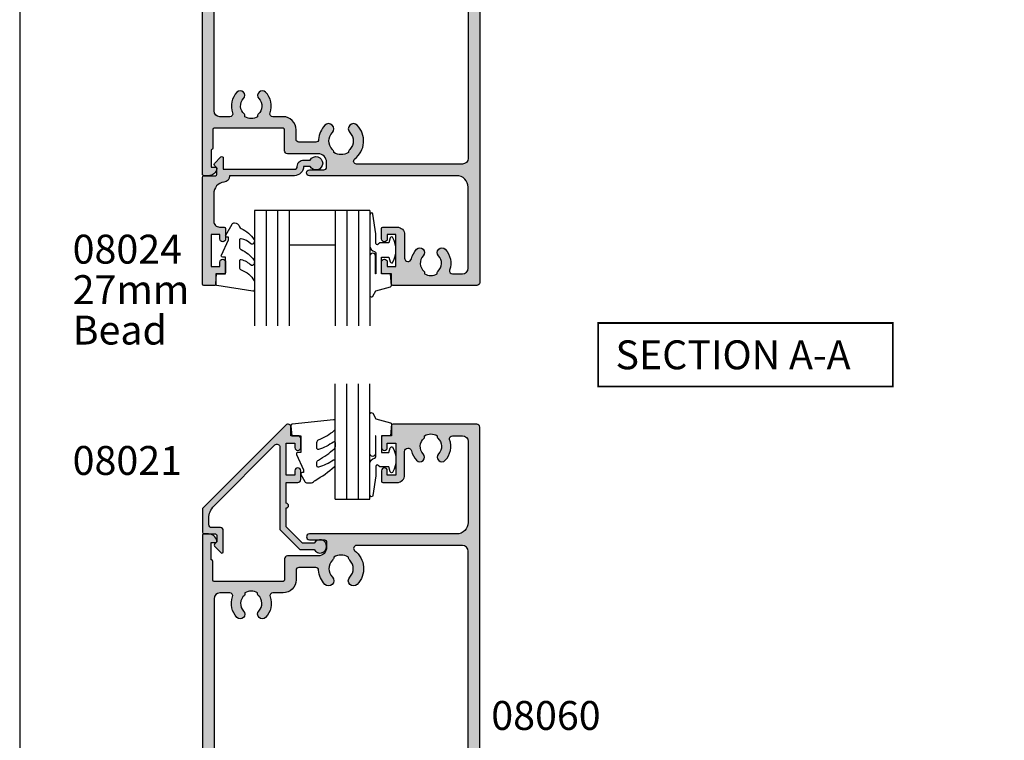
# Model space of a CAD drawing. Extents: x 0 to 354, y 0 to 482.
# Drawn here: x 0 to 170, y 225 to 350 of the extents above; entities that cross this region are included whole.
import ezdxf

# ---------------------------------------------------------------- set-up
doc = ezdxf.new("R2010")
doc.units = 0
doc.layers.get('0').update_dxf_attribs({"linetype": 'CONTINUOUS'})
for name, color, linetype in [('08021$0$APL_HATCH', 253, 'CONTINUOUS'), ('08021$0$APL_JOINERY', 2, 'CONTINUOUS'), ('08024$0$APL_HATCH', 253, 'CONTINUOUS'), ('08024$0$APL_JOINERY', 2, 'CONTINUOUS'), ('08060$0$APL_HATCH', 253, 'CONTINUOUS'), ('08060$0$APL_JOINERY', 2, 'CONTINUOUS'), ('9010250L$0$APL_JOINERY', 2, 'CONTINUOUS'), ('9010260R$0$APL_JOINERY', 2, 'CONTINUOUS'), ('9010312L$0$APL_JOINERY', 2, 'CONTINUOUS'), ('APL_JOINERY', 2, 'CONTINUOUS'), ('APL_NOTES', 7, 'CONTINUOUS')]:
    doc.layers.add(name, color=color, linetype=linetype)
doc.styles.add('ARIAL-BOLD', font='arialbd.ttf')
doc.styles.add('ARIAL-REGULAR', font='arial.ttf')

# ---------------------------------------------------------------- blocks, each defined once
blk = doc.blocks.new('6GLASS', base_point=(101.8368839708302, 399.4111348733001))
at = {"layer": 'APL_JOINERY', "color": 7}
for p, q in [((89.33688397083029, 412.4111348732999), (95.33688397083029, 412.4111348732999)), ((89.33688397083029, 412.4111348732999), (89.33688397083029, 392.4111348732999)), ((95.33688397083029, 412.4111348732999), (95.33688397083029, 392.4111348732999))]:
    blk.add_line(p, q, dxfattribs=at)
at = {"layer": 'APL_JOINERY', "color": 8}
for p, q in [((91.33688397083029, 412.4111348732999), (91.33688397083029, 392.4111348732999)), ((93.33688397083029, 412.4111348732999), (93.33688397083029, 392.4111348732999))]:
    blk.add_line(p, q, dxfattribs=at)
blk = doc.blocks.new('20MM_IGU')
at = {"layer": 'APL_JOINERY', "color": 7}
for p, q in [((-10.29999999999995, 12.00000000000002), (-18.29999999999995, 12.00000000000002)), ((-10.29999999999995, 6.000000000000028), (-18.29999999999995, 6.000000000000028))]:
    blk.add_line(p, q, dxfattribs=at)
at = {"layer": 'APL_JOINERY', "rotation": 180}
for p in [(-30.79999999999989, 18.9999999999998), (-16.79999999999989, 18.9999999999998)]:
    blk.add_blockref('6GLASS', p, dxfattribs=at)
blk = doc.blocks.new('08024')
at = {"layer": '08024$0$APL_HATCH'}
h = blk.add_hatch(color=256, dxfattribs=at)
edge = h.paths.add_edge_path()
edge.add_line((2.073223304703276, -2.133883476492311), (3.173223304703242, -3.233883476489548))
edge.add_arc((3.350000000000199, -3.05710678119308), 0.2500000000001072, 224.9999999999206, 359.9999999999283)
edge.add_line((3.600000000000306, -3.057106781193393), (3.600000000000306, -1.100000000000189))
edge.add_line((3.600000000000306, -1.100000000000189), (15.90999999999866, -1.100000000000417))
edge.add_arc((15.90999999999863, -1.600000000000402), 0.4999999999999858, -3.183231456205249e-12, 89.99999999999682, ccw=False)
edge.add_arc((17.50999999999804, -1.600000000000277), 1.099999999999422, 180.0000000000079, 270.0000000000275)
edge.add_line((17.50999999999857, -2.6999999999997), (18.65004950616254, -2.699999999999729))
edge.add_arc((19.65999999999875, -2.15000000000015), 1.149999999999797, 208.5718781422904, 511.428121857646)
edge.add_line((18.65004950616315, -1.59999999999945), (17.50999999999868, -1.600000000000814))
edge.add_arc((15.90999999999804, -1.600000000001428), 1.600000000000635, 2.19538e-11, 89.99999999996992)
edge.add_line((15.90999999999888, -7.923e-13), (4.699999999999988, -2.238e-13))
edge.add_line((4.699999999999988, -2.238e-13), (4.700000000000038, 0.0198364968875957))
edge.add_arc((3.600000000000025, 0.0198364968876124), 1.100000000000012, 359.9999999999991, 443.514833546125)
edge.add_arc((3.950132537897039, 3.10000000000008), 2.000000000000031, 178.5534443134878, 263.51483354612424, ccw=False)
edge.add_line((1.950769923104132, 3.150488954916941), (1.950769923104083, 7.900002040453632))
edge.add_arc((2.950769923104085, 7.900002040453643), 1.000000000000002, 90.00000000000102, 180.0000000000007, ccw=False)
edge.add_line((2.950769923104069, 8.900002040453646), (3.750039940743285, 8.900002040453675))
edge.add_arc((3.750039940743285, 9.150002040453675), 0.25, 270, 360)
edge.add_line((4.000039940743285, 9.150002040453675), (4.000039940743285, 10.95000204045365))
edge.add_arc((3.500039940743285, 10.95000204045365), 0.5, 0, 180)
edge.add_line((3.000039940743285, 10.95000204045365), (3.000039940743285, 10.20000204045365))
edge.add_line((3.000039940743285, 10.20000204045365), (1.500039940743171, 10.20000204045365))
edge.add_line((1.500039940743171, 10.20000204045365), (1.500039940743171, 15.70000204045365))
edge.add_line((1.500039940743171, 15.70000204045365), (3.000039940743285, 15.70000204045365))
edge.add_line((3.000039940743285, 15.70000204045365), (3.000039940743285, 14.95000204045365))
edge.add_arc((3.500039940743285, 14.95000204045365), 0.5, 180, 360)
edge.add_line((4.000039940743285, 14.95000204045365), (4.000039940743285, 16.75000204045367))
edge.add_arc((3.750039940743285, 16.75000204045367), 0.25, 0, 90)
edge.add_line((3.750039940743285, 17.00000204045367), (2.300039940743239, 17.00000204045367))
edge.add_line((2.300039940743239, 17.00000204045367), (2.300039940743239, 18.75000204045367))
edge.add_arc((2.050039940743239, 18.75000204045367), 0.25, 0, 90)
edge.add_line((2.050039940743239, 19.00000204045366), (0.2500000000000071, 19.00000204045365))
edge.add_arc((0.250000000000008, 18.75000204045365), 0.25, 90.00000000000018, 180)
edge.add_line((8e-15, 18.75000204045365), (0, 0.287867965644697))
edge.add_arc((0.2878679656443523, 0.2878679656444695), 0.2878679656443523, 179.9999999999547, 269.9999999999547)
edge.add_line((0.2878679656441249, 1.172e-13), (2.249999999999943, 9.13e-13))
edge.add_arc((2.249999999999943, -0.2499999999990869), 0.25, 0, 90, ccw=False)
edge.add_line((2.499999999999943, -0.2499999999990869), (2.499999999999943, -1.353553390602424))
edge.add_line((2.499999999999943, -1.353553390602424), (2.073223304703738, -1.780330085899489))
edge.add_arc((2.249999999999925, -1.957106781196131), 0.2499999999996855, 134.9999999999263, 224.999999999924)
at = {"layer": '08024$0$APL_JOINERY', "linetype": 'CONTINUOUS'}
blk.add_lwpolyline([(2.073223304703276, -2.133883476492311), (3.173223304703242, -3.233883476489548, 0.6681786379193478), (3.600000000000306, -3.057106781193393), (3.600000000000306, -1.100000000000189), (15.90999999999866, -1.100000000000417, -0.4142135623730951), (16.40999999999861, -1.600000000000431, 0.414213562373195), (17.50999999999857, -2.6999999999997), (18.65004950616254, -2.699999999999729, 3.927182716063912), (18.65004950616315, -1.59999999999945), (17.50999999999868, -1.600000000000814, 0.414213562372829), (15.90999999999888, -7.923e-13), (4.699999999999988, -2.238e-13), (4.700000000000038, 0.0198364968875957, 0.3814371313442931), (3.72424057796347, 1.112797739927518, -0.3886847959560829), (1.950769923104132, 3.150488954916941), (1.950769923104083, 7.900002040453632, -0.4142135623730937), (2.950769923104069, 8.900002040453646), (3.750039940743285, 8.900002040453675, 0.4142135623730951), (4.000039940743285, 9.150002040453675), (4.000039940743285, 10.95000204045365, 0.9999999999999998), (3.000039940743285, 10.95000204045365), (3.000039940743285, 10.20000204045365), (1.500039940743171, 10.20000204045365), (1.500039940743171, 15.70000204045365), (3.000039940743285, 15.70000204045365), (3.000039940743285, 14.95000204045365, 0.9999999999999998), (4.000039940743285, 14.95000204045365), (4.000039940743285, 16.75000204045367, 0.4142135623730951), (3.750039940743285, 17.00000204045367), (2.300039940743239, 17.00000204045367), (2.300039940743239, 18.75000204045367, 0.4142135623730951), (2.050039940743239, 19.00000204045366), (0.2500000000000071, 19.00000204045365, 0.414213562373094), (8e-15, 18.75000204045365), (0, 0.287867965644697, 0.4142135623730951), (0.2878679656441249, 1.172e-13), (2.249999999999943, 9.13e-13, -0.4142135623730951), (2.499999999999943, -0.2499999999990869), (2.499999999999943, -1.353553390602424), (2.073223304703738, -1.780330085899489, 0.4142135623730831)], format="xyb", close=True, dxfattribs=at)
blk = doc.blocks.new('9010312L', base_point=(365.0634067278241, 339.4121540145172))
at = {"layer": '9010312L$0$APL_JOINERY', "color": 252, "linetype": 'CONTINUOUS', "flags": 128}
blk.add_lwpolyline([(368.7634067278242, 336.2999919725365), (368.7634067278242, 343.1621540145172, 0.7673269879789621), (368.2969003768781, 343.2871540145172), (367.7417988747632, 342.3256900094965), (365.2336571919708, 341.6536354710894, 0.3626955242591878), (365.0492176629832, 341.3914870691882), (365.2134067278238, 339.4121540145171), (366.7634067278242, 339.4121540145171), (366.7634067278242, 336.5121540145171), (365.513243805812, 336.5121540145171), (365.2515573605315, 337.33769638433, 0.6640183420487276), (364.7926555705179, 337.3798010733406, 0.250000000000001), (364.7926555705179, 333.1445069556935, 0.6640183420487097), (365.2515573605313, 333.1866116447042), (365.513243805812, 334.012154014517), (367.0632438058122, 334.012154014517), (367.3369346947805, 334.2858449034853, -0.6681785464135807), (367.7637113900771, 334.1090682714504), (367.7637118012051, 332.4843569389276), (368.2660718660176, 329.071515400063, 0.9294717386060577), (368.7634067278242, 329.1079223518047), (368.7634067278242, 334.5749919747145, 0.3563939586926081), (367.9634067278241, 335.5547878718278, -0.3563939586925715), (367.7634067278241, 335.799736846106), (367.7634067278241, 339.3871540145172, -0.9999999999999998), (367.8134067278242, 339.3871540145172), (367.8134067278242, 336.2999919725365, 0.9999999999999998), (368.7634067234684, 336.2999919725365)], format="xyb", dxfattribs=at)
blk = doc.blocks.new('9010250L', base_point=(121.774366591509, 118.4609762649905))
at = {"layer": '9010250L$0$APL_JOINERY', "color": 252, "linetype": 'CONTINUOUS', "flags": 128}
blk.add_lwpolyline([(128.2214041892004, 113.237162025908, 0.4340964952257526), (127.8564264353586, 113.2516672307586, -0.1536145893906839), (126.1665848234194, 112.3836279395214, -0.4648333009751577), (125.8743665871532, 112.6300373965772), (125.8743665871532, 113.8094047359766, -0.2915390373815183), (126.1631670868723, 114.2626097349352, 0.122912838877769), (128.337096292186, 116.0230618678046, 0.3152263475814818), (128.3643015296608, 116.8050726870086), (128.3054542116655, 116.895689610204, 0.3630140704661038), (127.937567290366, 117.0088437804028, -0.1219902707494916), (126.1935750224063, 116.0026940736885, -0.4989702342470917), (125.8743665871532, 116.2429235316861), (125.8743665871534, 117.2881686513476, -0.3136800272017972), (126.2005910348754, 117.7569991723576, 0.1785411124350255), (128.4109533989318, 119.6504102703136, 0.1279718777770435), (128.4743665871533, 119.8941149189789), (128.4743665871533, 121.1878456480731, 0.4607623830565047), (128.1854567012142, 121.4347991270448), (121.9854567055696, 120.4579297439621, 0.3941429072290372), (121.7753179169858, 120.1891873293035), (121.9265167932934, 118.4609762649903), (123.4743665871533, 118.4609762649903), (123.4743665871533, 115.5609762649902), (122.9743665871533, 115.5609762649902, 0.5486826681767417), (122.7478103958355, 115.2052772007768), (123.9743665871533, 112.5762671786926), (123.9743665871533, 112.0965836934555), (123.710969127532, 112.0965836934555, 0.5773502691896264), (123.5060653169642, 111.7416798828875), (124.600199612073, 109.8465836934555, 0.2487009021145858), (124.997156080752, 109.597885439953, 0.3109226116934106), (125.8972608716131, 110.2877394163853, -0.2088596723963019), (126.1629196373118, 110.5871267326566, 0.1426663047989766), (128.4040654372802, 112.5394783919284, 0.3321417186747404), (128.3666167137426, 113.0688908313857)], format="xyb", close=True, dxfattribs=at)
blk = doc.blocks.new('08024GLAZE')
at = {"layer": 'APL_JOINERY', "rotation": 270}
blk.add_blockref('9010312L', (17.00000204045369, 32.70000000435556), dxfattribs=at)
at = {"layer": 'APL_JOINERY', "xscale": -1, "rotation": 270}
for name, p in [('20MM_IGU', (-5.68e-14, 33.30003994509855)), ('08024', (0, 0)), ('9010250L', (17.00000000000011, 2.300039945099034))]:
    blk.add_blockref(name, p, dxfattribs=at)
blk = doc.blocks.new('08060')
at = {"layer": '08060$0$APL_HATCH'}
h = blk.add_hatch(color=256, dxfattribs=at)
edge = h.paths.add_edge_path()
edge.add_arc((2.500000090481191, 4.366025637647599), 0.2499999999867235, 329.9999999947293, 449.9999999948275)
edge.add_line((2.50000009050376, 4.616025637634322), (2.000000090504215, 4.616025637634322))
edge.add_line((2.000000090504215, 4.616025637634322), (2.000000090504215, 37.00000023383433))
edge.add_arc((3.000000090504215, 37.00000023383433), 1, 90, 180, ccw=False)
edge.add_line((3.000000090504215, 38.00000023383432), (45.00000009050433, 38.00000023383432))
edge.add_arc((45.00000009050433, 37.00000023383433), 1, 0, 90, ccw=False)
edge.add_line((46.00000009050432, 37.00000023383433), (46.00000009050432, 4.616025637634322))
edge.add_line((46.00000009050432, 4.616025637634322), (45.50000009050478, 4.616025637634322))
edge.add_arc((45.50000009047738, 4.366025637618752), 0.2500000000155698, 89.99999999372072, 209.9999999938194)
edge.add_line((45.28349373950431, 4.241025637634322), (46.00000009050432, 3.000000233834327))
edge.add_line((46.00000009050432, 3.000000233834327), (46.00000009050432, 0.2500002338343279))
edge.add_arc((46.25000009050433, 0.2500002338343279), 0.25, 180, 270)
edge.add_line((46.25000009050433, 2.338343279e-07), (47.75000009050432, 2.338343279e-07))
edge.add_arc((47.75000009050432, 0.2500002338343279), 0.25, 270, 360)
edge.add_line((48.00000009050433, 0.2500002338343279), (48.00000009050433, 118.5000002338343))
edge.add_arc((47.50000009050433, 118.5000002338343), 0.5, 0, 90)
edge.add_line((47.50000009050433, 119.0000002338343), (32.95000009050426, 119.0000002338343))
edge.add_arc((32.95000009050426, 118.7500002338343), 0.25, 90, 180)
edge.add_line((32.70000009050426, 118.7500002338343), (32.70000009050426, 117.0000002338343))
edge.add_line((32.70000009050426, 117.0000002338343), (31.25000009050421, 117.0000002338343))
edge.add_arc((31.25000009050421, 116.7500002338343), 0.25, 90, 180)
edge.add_line((31.00000009050421, 116.7500002338343), (31.00000009050421, 114.9500002338343))
edge.add_arc((31.50000009050421, 114.9500002338343), 0.5, 180, 360)
edge.add_line((32.00000009050421, 114.9500002338343), (32.00000009050421, 115.7000002338343))
edge.add_line((32.00000009050421, 115.7000002338343), (33.50000009050432, 115.7000002338343))
edge.add_line((33.50000009050432, 115.7000002338343), (33.50000009050432, 110.2000002338343))
edge.add_line((33.50000009050432, 110.2000002338343), (32.00000009050421, 110.2000002338343))
edge.add_line((32.00000009050421, 110.2000002338343), (32.00000009050421, 110.9500002338343))
edge.add_arc((31.50000009050421, 110.9500002338343), 0.5, 0, 180)
edge.add_line((31.00000009050421, 110.9500002338343), (31.00000009050421, 109.1500002338343))
edge.add_arc((31.25000009050421, 109.1500002338343), 0.25, 180, 270)
edge.add_line((31.25000009050421, 108.9000002338343), (33.70000009050424, 108.9000002338343))
edge.add_arc((33.7000000905043, 110.2000002338343), 1.300000000000025, 269.9999999999974, 359.9999999999993)
edge.add_line((35.00000009050433, 110.2000002338343), (35.00000009050433, 114.2555730428343))
edge.add_arc((35.60000009050436, 114.2555730428338), 0.600000000000037, 12.758740416854607, 179.9999999999553, ccw=False)
edge.add_arc((39.5500000905222, 115.1500002338311), 3.450000000016756, 192.7587404167826, 224.194203722782)
edge.add_arc((37.6500000905038, 113.3027049136392), 0.8000000000030802, 224.194203723179, 404.1942037231743)
edge.add_arc((39.55000009050859, 115.1500002338289), 1.849999999999335, 130.0052008849364, 224.1942037226865, ccw=False)
edge.add_arc((38.20000009050689, 116.7585710280411), 0.2499999999999938, 310.0052008849355, 360)
edge.add_line((38.45000009050688, 116.7585710280411), (38.45000009050688, 116.997295554019))
edge.add_arc((39.55000009050859, 115.1500002338289), 2.149999999999999, 59.227675232077274, 120.77232476799821, ccw=False)
edge.add_line((40.65000009050787, 116.9972955540204), (40.65000009050786, 116.7585710280432))
edge.add_arc((40.90000009050784, 116.7585710280432), 0.2499999999999858, 180.0000000000032, 229.9947991151558)
edge.add_arc((39.55000009050859, 115.1500002338289), 1.849999999999339, -44.19420372311242, 49.994799115150784, ccw=False)
edge.add_arc((41.45000009050476, 113.3027049136392), 0.7999999999968989, 135.8057962773799, 315.8057962773774)
edge.add_arc((39.55000009047577, 115.1500002337914), 3.449999999990563, 315.8057962779411, 379.9848799715399)
edge.add_arc((43.26214232910428, 116.5000002338343), 0.5000000000000062, 90, 199.9848799706982, ccw=False)
edge.add_line((43.26214232910428, 117.0000002338343), (45.00000009050433, 117.0000002338343))
edge.add_arc((45.00000009050433, 116.0000002338343), 1, 0, 90, ccw=False)
edge.add_line((46.00000009050432, 116.0000002338343), (46.00000009050432, 102.0000002338343))
edge.add_arc((44.00000009050432, 102.0000002338343), 2, -90, 0, ccw=False)
edge.add_line((44.00000009050432, 100.0000002338343), (18.50000009050421, 100.0000002338343))
edge.add_arc((18.50000009050421, 99.50000023383433), 0.5, 90, 270)
edge.add_line((18.50000009050421, 99.00000023383434), (21.00000009050421, 99.00000023383434))
edge.add_arc((21.00000009050421, 98.50000023383433), 0.5, 0, 90, ccw=False)
edge.add_line((21.50000009050421, 98.50000023383433), (21.50000009050421, 97.70000023383432))
edge.add_arc((20.00000009050421, 97.70000023383432), 1.5, -90, 0, ccw=False)
edge.add_line((20.00000009050421, 96.20000023383433), (14.70000009050426, 96.20000023383433))
edge.add_arc((14.70000009050426, 95.70000023383432), 0.5, 90, 180)
edge.add_line((14.20000009050426, 95.70000023383432), (14.20000009050426, 92.05000023383433))
edge.add_arc((13.95000009050426, 92.05000023383433), 0.25, -90, 0, ccw=False)
edge.add_line((13.95000009050426, 91.80000023383433), (2.000000090504215, 91.80000023383433))
edge.add_arc((2.000000090504244, 92.00000023383436), 0.200000000000017, 180.0000000000082, 269.9999999999918, ccw=False)
edge.add_line((1.800000090504227, 92.00000023383433), (1.800000090504279, 95.25000023383434))
edge.add_arc((1.55000009050428, 95.25000023383434), 0.2499999999999996, 0, 90.0000000000001)
edge.add_line((1.550000090504279, 95.50000023383434), (1.500000090504215, 95.50000023383431))
edge.add_line((1.500000090504215, 95.50000023383431), (1.500000090504215, 98.50000023383433))
edge.add_line((1.500000090504215, 98.50000023383433), (2.250000090504215, 98.50000023383433))
edge.add_arc((2.250000090504203, 98.75000023383433), 0.25, 270.0000000000027, 371.5369590327982)
edge.add_arc((1.02525521910862, 98.50000023382945), 1.50000000000489, 11.53695903296505, 90.00000000016576)
edge.add_line((1.025255219104281, 100.0000002338343), (0.2500000905042157, 100.0000002338343))
edge.add_arc((0.2500000905042157, 99.75000023383433), 0.25, 90, 180)
edge.add_line((9.05042157e-08, 99.75000023383433), (9.05042157e-08, 0.2500002338343279))
edge.add_arc((0.2500000905042157, 0.2500002338343279), 0.25, 180, 270)
edge.add_line((0.2500000905042156, 2.338343279e-07), (1.750000090504215, 2.338343279e-07))
edge.add_arc((1.750000090504215, 0.2500002338343279), 0.25, 270, 360)
edge.add_line((2.000000090504215, 0.2500002338343279), (2.000000090504215, 3.000000233834327))
edge.add_line((2.000000090504215, 3.000000233834327), (2.716506441404304, 4.24102563763432))
edge = h.paths.add_edge_path(flags=16)
edge.add_arc((10.35000009050043, 86.10270491363924), 0.7999999999969166, 135.8057962773771, 315.8057962773741, ccw=False)
edge.add_arc((8.450000090504242, 87.95000023382892), 1.849999999999332, 315.8057962768893, 409.9947991151507)
edge.add_arc((9.800000090503506, 89.5585710280432), 0.2499999999999961, 180, 229.99479911515, ccw=False)
edge.add_line((9.55000009050351, 89.5585710280432), (9.550000090503511, 89.7972955540205))
edge.add_arc((8.45000009050424, 87.95000023382894), 2.149999999999998, 59.22767523207737, 120.7723247679981)
edge.add_line((7.350000090502534, 89.79729555401904), (7.350000090502533, 89.55857102804114))
edge.add_arc((7.100000090502551, 89.5585710280412), 0.2499999999999813, 310.00520088492857, 359.9999999999902, ccw=False)
edge.add_arc((8.45000009050425, 87.95000023382894), 1.849999999999354, 130.0052008849368, 224.1942037226871)
edge.add_arc((6.550000090499448, 86.10270491363927), 0.8000000000030844, -135.8057962768239, 44.194203723173075, ccw=False)
edge.add_arc((8.450000090508329, 87.9500002338302), 3.450000000009315, 160.0151200292837, 224.1942037228809, ccw=False)
edge.add_arc((4.737857851822059, 89.3000002338177), 0.50000000001664, 340.0151200318404, 450.000000002539)
edge.add_line((4.737857851799901, 89.80000023383434), (3.000000090504215, 89.80000023383434))
edge.add_arc((3.000000090504215, 88.80000023383434), 1, 90, 180)
edge.add_line((2.000000090504215, 88.80000023383434), (2.000000090504215, 41.50000023383433))
edge.add_arc((3.000000090504215, 41.50000023383433), 1, 180, 270)
edge.add_line((3.000000090504215, 40.50000023383432), (20.11973552598683, 40.50000018083347))
edge.add_line((20.11973552598683, 40.50000018083347), (20.11973553399332, 40.50000018083347))
edge.add_arc((20.1197355339932, 41.50000018083349), 1.000000000000028, 270.0000000000065, 397.63744132234)
edge.add_arc((24.00000025800951, 44.49224777612902), 3.899999999999686, 135.7799555723136, 217.6374413223286, ccw=False)
edge.add_arc((21.85000025800969, 46.58449537141996), 0.8999999999996952, -44.22004442768002, 135.7799555723194, ccw=False)
edge.add_arc((24.00000025800976, 44.49224777612969), 2.100000000000005, 135.7799555723262, 224.2200444276897)
edge.add_arc((21.85000025800965, 42.40000018083921), 0.8999999999998722, 6.779204016989979, 44.22004442765092, ccw=False)
edge.add_arc((24.00000025800989, 44.49224777612994), 2.350000000000568, 237.6837186148228, 302.3162813851747)
edge.add_arc((26.15000025801016, 42.40000018083941), 0.8999999999999504, 135.7799555723719, 173.2207959830267, ccw=False)
edge.add_arc((24.00000025800957, 44.49224777612903), 2.099999999999669, 315.7799555723265, 404.2200444276903)
edge.add_arc((26.1500002580094, 46.58449537141995), 0.9000000000003129, 44.220044427681614, 224.2200444276816, ccw=False)
edge.add_arc((24.00000025800949, 44.49224777612951), 3.90000000000002, -37.637441322334496, 44.22004442768048, ccw=False)
edge.add_arc((27.88026498202578, 41.50000018083346), 0.9999999999999984, 142.3625586776587, 270)
edge.add_line((27.88026498202578, 40.50000018083347), (45.00000009050433, 40.50000023383432))
edge.add_arc((45.00000009050433, 41.50000023383433), 1, 270, 360)
edge.add_line((46.00000009050432, 41.50000023383433), (46.00000009050432, 97.00000023383433))
edge.add_arc((45.00000009050433, 97.00000023383433), 1, 0, 90)
edge.add_line((45.00000009050433, 98.00000023383431), (26.65592478820434, 98.00000023383431))
edge.add_arc((26.65592478820432, 97.50000023383433), 0.5, 89.99999999999714, 232.8704505589972)
edge.add_arc((24.000000090492, 93.99200023382225), 3.900000000000328, -44.220044427448215, 52.87045055925182, ccw=False)
edge.add_arc((26.15000009050396, 91.89975263853864), 0.8999999999967471, 135.7799555724803, 315.77995557247937, ccw=False)
edge.add_arc((23.99999916858738, 93.99200031989194), 2.100000720731582, 315.7799714317424, 404.2200220152665)
edge.add_arc((26.15000025801016, 96.08424782911987), 0.8999999999999648, 186.7792040169747, 224.2200444276293, ccw=False)
edge.add_arc((24.00000025800989, 93.99200023382932), 2.350000000000556, 57.68371861482531, 122.3162813851772)
edge.add_arc((21.8500002580098, 96.08424782911963), 0.8999999999996822, 315.7799555723734, 353.2207959830342, ccw=False)
edge.add_arc((24.0000013474324, 93.99200031989194), 2.100000720731578, 135.7799779847334, 224.2200285682576)
edge.add_line((22.4950004255153, 92.52742691712176), (22.49500009050462, 92.52742691713034))
edge.add_arc((21.85000009050452, 91.89975263853864), 0.9000000000031869, -135.7799555721162, 44.2200444278829, ccw=False)
edge.add_arc((24.00000009051561, 93.99200023382932), 3.900000000011067, 183.8051528359156, 224.2200444276151, ccw=False)
edge.add_arc((19.60969987294263, 93.70000023379524), 0.5000000000390785, 3.80515284039623, 90.00000000439395)
edge.add_line((19.60969987290428, 94.20000023383432), (16.70000009050426, 94.20000023383432))
edge.add_arc((16.70000009050426, 93.70000023383432), 0.5, 90, 180)
edge.add_line((16.20000009050426, 93.70000023383432), (16.20000009050426, 92.05000023383433))
edge.add_arc((13.95000009050426, 92.05000023383433), 2.25, -90, 0, ccw=False)
edge.add_line((13.95000009050426, 89.80000023383434), (12.16214232909993, 89.80000023383434))
edge.add_arc((12.16214232909992, 89.30000023383433), 0.5, 89.99999999999856, 199.9848799706949)
edge.add_arc((8.450000090471386, 87.95000023379146), 3.449999999990615, -44.194203722058774, 19.984879971540977, ccw=False)
at = {"layer": '08060$0$APL_JOINERY', "linetype": 'CONTINUOUS'}
for points in [[(2.716506441404304, 4.24102563763432, 0.5773502691901973), (2.50000009050376, 4.616025637634322), (2.000000090504215, 4.616025637634322), (2.000000090504215, 37.00000023383433, -0.4142135623730951), (3.000000090504215, 38.00000023383432), (45.00000009050433, 38.00000023383432, -0.4142135623730951), (46.00000009050432, 37.00000023383433), (46.00000009050432, 4.616025637634322), (45.50000009050478, 4.616025637634322, 0.5773502691902004), (45.28349373950431, 4.241025637634322), (46.00000009050432, 3.000000233834327), (46.00000009050432, 0.2500002338343279, 0.4142135623730951), (46.25000009050433, 2.338343279e-07), (47.75000009050432, 2.338343279e-07, 0.4142135623730951), (48.00000009050433, 0.2500002338343279), (48.00000009050433, 118.5000002338343, 0.4142135623730951), (47.50000009050433, 119.0000002338343), (32.95000009050426, 119.0000002338343, 0.4142135623730951), (32.70000009050426, 118.7500002338343), (32.70000009050426, 117.0000002338343), (31.25000009050421, 117.0000002338343, 0.4142135623730951), (31.00000009050421, 116.7500002338343), (31.00000009050421, 114.9500002338343, 0.9999999999999998), (32.00000009050421, 114.9500002338343), (32.00000009050421, 115.7000002338343), (33.50000009050432, 115.7000002338343), (33.50000009050432, 110.2000002338343), (32.00000009050421, 110.2000002338343), (32.00000009050421, 110.9500002338343, 0.9999999999999998), (31.00000009050421, 110.9500002338343), (31.00000009050421, 109.1500002338343, 0.4142135623730951), (31.25000009050421, 108.9000002338343), (33.70000009050424, 108.9000002338343, 0.4142135623731046), (35.00000009050433, 110.2000002338343), (35.00000009050433, 114.2555730428343, -0.8944271909998079), (36.18518527568967, 114.3880807748335, 0.1380297893445362), (37.07641518484365, 112.7450308547089, 0.9999999999999589), (38.223584996164, 113.8603789725695, -0.4357933229586278), (38.36071437622142, 116.5670745049206, 0.2216708542867743), (38.45000009050688, 116.7585710280411), (38.45000009050688, 116.997295554019, -0.2751860725536734), (40.65000009050787, 116.9972955540204), (40.65000009050786, 116.7585710280432, 0.2216708542871808), (40.73928580479361, 116.5670745049224, -0.435793322961291), (40.87641518484359, 113.8603789725596, 0.9999999999999781), (42.02358499616589, 112.7450308547188, 0.2875912244630845), (42.79225090648975, 116.3291141578851, -0.5204832016754491), (43.26214232910428, 117.0000002338343), (45.00000009050433, 117.0000002338343, -0.4142135623730951), (46.00000009050432, 116.0000002338343), (46.00000009050432, 102.0000002338343, -0.4142135623730951), (44.00000009050432, 100.0000002338343), (18.50000009050421, 100.0000002338343, 0.9999999999999998), (18.50000009050421, 99.00000023383434), (21.00000009050421, 99.00000023383434, -0.4142135623730951), (21.50000009050421, 98.50000023383433), (21.50000009050421, 97.70000023383432, -0.4142135623730951), (20.00000009050421, 96.20000023383433), (14.70000009050426, 96.20000023383433, 0.4142135623730951), (14.20000009050426, 95.70000023383432), (14.20000009050426, 92.05000023383433, -0.4142135623730951), (13.95000009050426, 91.80000023383433), (2.000000090504215, 91.80000023383433, -0.4142135623730118), (1.800000090504227, 92.00000023383433), (1.800000090504279, 95.25000023383434, 0.4142135623730961), (1.550000090504279, 95.50000023383434), (1.500000090504215, 95.50000023383431), (1.500000090504215, 98.50000023383433), (2.250000090504215, 98.50000023383433, 0.474497867807973), (2.494949064782535, 98.80000023383425, 0.3563939586926799), (1.025255219104281, 100.0000002338343), (0.2500000905042157, 100.0000002338343, 0.4142135623730951), (9.05042157e-08, 99.75000023383433), (9.05042157e-08, 0.2500002338343279, 0.4142135623730951), (0.2500000905042156, 2.338343279e-07), (1.750000090504215, 2.338343279e-07, 0.4142135623730951), (2.000000090504215, 0.2500002338343279), (2.000000090504215, 3.000000233834327)], [(10.92358499616154, 85.54503085471882, -0.9999999999999756), (9.776415184839287, 86.66037897255966, 0.4357933229612831), (9.639285804789257, 89.36707450492241, -0.2216708542871708), (9.55000009050351, 89.5585710280432), (9.550000090503511, 89.7972955540205, 0.2751860725536727), (7.350000090502534, 89.79729555401904), (7.350000090502533, 89.55857102804114, -0.2216708542867702), (7.260714376217057, 89.36707450492062, 0.4357933229586294), (7.123584996159658, 86.66037897256948, -0.9999999999999754), (5.976415184839268, 85.54503085470903, -0.2875912244630766), (5.207749274459786, 89.12911415788366, 0.5204832016754516), (4.737857851799901, 89.80000023383434), (3.000000090504215, 89.80000023383434, 0.4142135623730951), (2.000000090504215, 88.80000023383434), (2.000000090504215, 41.50000023383433, 0.4142135623730951), (3.000000090504215, 40.50000023383432), (20.11973552598683, 40.50000018083347), (20.11973553399332, 40.50000018083347, 0.6226718666060426), (20.9116262939965, 42.11066295538378, -0.3731760821528771), (21.20500025800988, 47.21216965000695, -0.9999999999999943), (22.49500025800951, 45.95682109283298, 0.4062616689884817), (22.49500025800992, 43.02767445942598, -0.164835510849597), (22.74370783457984, 42.50623938067062, 0.289734776515985), (25.25629268143986, 42.50623938067056, -0.1648355108495696), (25.50500025800959, 43.02767445942598, 0.4062616689884833), (25.50500025800916, 45.95682109283252, -0.9999999999999998), (26.79500025800965, 47.21216965000738, -0.3731760821528768), (27.08837422202251, 42.11066295538375, 0.6226718666060896), (27.88026498202578, 40.50000018083347), (45.00000009050433, 40.50000023383432, 0.4142135623730951), (46.00000009050432, 41.50000023383433), (46.00000009050432, 97.00000023383433, 0.4142135623730951), (45.00000009050433, 98.00000023383431), (26.65592478820434, 98.00000023383431, 0.7190391214360917), (26.35411516346274, 97.10136387019782, -0.4509422221058406), (26.79500009050341, 91.27207835995551, -0.9999999999999888), (25.50500009050448, 92.52742691712176, 0.40626147443424), (25.50500025800959, 95.45657355053326, -0.1648355108495689), (25.25629268143986, 95.9780086292887, 0.2897347765159864), (22.74370783457984, 95.97800862928862, -0.1648355108495965), (22.49500025801019, 95.45657355053326, 0.4062614744342402), (22.4950004255153, 92.52742691712176), (22.49500009050462, 92.52742691713034, -0.9999999999999941), (21.20500009050443, 91.27207835994695, -0.1781941694399857), (20.10859762497057, 93.73318205201772, 0.394892904749646), (19.60969987290428, 94.20000023383432), (16.70000009050426, 94.20000023383432, 0.4142135623730951), (16.20000009050426, 93.70000023383432), (16.20000009050426, 92.05000023383433, -0.4142135623730951), (13.95000009050426, 89.80000023383434), (12.16214232909993, 89.80000023383434, 0.5204832016754404), (11.69225090648539, 89.12911415788518, -0.2875912244630881)]]:
    blk.add_lwpolyline(points, format="xyb", close=True, dxfattribs=at)
blk = doc.blocks.new('08021', base_point=(0, 2.5e-15))
at = {"layer": '08021$0$APL_HATCH'}
h = blk.add_hatch(color=256, dxfattribs=at)
edge = h.paths.add_edge_path()
edge.add_line((13.39999999999958, 15.04436508138938), (13.39999999999963, 0.852207793864423))
edge.add_arc((13.59999999999968, 0.8522077938644461), 0.2000000000000472, 180.0000000000066, 224.9999999999985)
edge.add_line((13.45857864376233, 0.7107864376271067), (16.81078643762856, -2.641421356238154))
edge.add_arc((16.95220779386586, -2.500000000000813), 0.2000000000000146, 225.0000000000086, 269.9999999999969)
edge.add_line((16.95220779386585, -2.700000000000827), (19.34004950616258, -2.700000000001196))
edge.add_arc((20.34999999999928, -2.15000000000147), 1.150000000000299, 208.5718781422851, 511.4281218576437)
edge.add_line((19.34004950616326, -1.600000000000491), (17.32500000000072, -1.600000000000491))
edge.add_line((17.32500000000072, -1.600000000000491), (14.5, 1.225000000000235))
edge.add_line((14.5, 1.225000000000235), (14.5, 4.499999999999502))
edge.add_arc((14.5, 4.899999999999508), 0.4000000000000057, 270, 450)
edge.add_line((14.5, 5.299999999999513), (14.5, 8.899999999999508))
edge.add_line((14.5, 8.899999999999508), (16.5, 8.900000000000418))
edge.add_arc((16.50000000000045, 9.399999999999963), 0.4999999999995453, 269.9999999999478, 359.9999999999478)
edge.add_line((17, 9.399999999999508), (17, 10.94999999999969))
edge.add_arc((16.5, 10.94999999999969), 0.5, 0, 180)
edge.add_line((16, 10.94999999999969), (16, 10.19999999999969))
edge.add_line((16, 10.19999999999969), (14.5, 10.19999999999969))
edge.add_line((14.5, 10.19999999999969), (14.5, 15.69999999999969))
edge.add_line((14.5, 15.69999999999969), (16, 15.69999999999969))
edge.add_line((16, 15.69999999999969), (16, 14.94999999999969))
edge.add_arc((16.5, 14.94999999999969), 0.5, 180, 360)
edge.add_line((17, 14.94999999999969), (17, 16.49999999999987))
edge.add_arc((16.5, 16.49999999999987), 0.5, 0, 90)
edge.add_line((16.5, 16.99999999999987), (15.30000000000018, 16.99999999999987))
edge.add_line((15.30000000000018, 16.99999999999987), (15.30000000000018, 18.49999999999987))
edge.add_arc((14.80000000000019, 18.49999999999986), 0.4999999999999823, 8.142e-13, 134.9999999999962)
edge.add_line((14.44644660940696, 18.85355339059314), (0.073223304703788, 4.480330085890145))
edge.add_arc((0.2500000000008009, 4.303553390592751), 0.2500000000008007, 134.9999999999383, 179.9999999999377)
edge.add_line((0, 4.303553390593023), (0, 0.2878679656440539))
edge.add_arc((0.287867965644125, 0.2878679656441108), 0.287867965644125, 180.0000000000112, 270.0000000000112)
edge.add_line((0.2878679656441818, -1.42e-14), (2.25, -1.279e-13))
edge.add_arc((2.25, -0.2500000000001279), 0.25, 0, 90, ccw=False)
edge.add_line((2.5, -0.2500000000001279), (2.5, -1.353553390603465))
edge.add_line((2.5, -1.353553390603465), (2.073223304703788, -1.780330085899677))
edge.add_arc((2.250000000000454, -1.95710678119677), 0.2500000000003437, 134.9999999999309, 224.9999999999217)
edge.add_line((2.073223304703333, -2.133883476493409), (3.173223304703242, -3.233883476489737))
edge.add_arc((3.350000000000188, -3.057106781193242), 0.2500000000001182, 224.9999999999267, 359.9999999999352)
edge.add_line((3.600000000000306, -3.057106781193525), (3.600000000000363, 0.6000000000002359))
edge.add_arc((3.100000000000363, 0.6000000000002359), 0.5, 0, 90)
edge.add_line((3.100000000000363, 1.100000000000235), (1.600000000000363, 1.100000000000235))
edge.add_arc((1.600000000000363, 1.600000000000235), 0.5, 180, 270, ccw=False)
edge.add_line((1.100000000000363, 1.600000000000235), (1.100000000000363, 2.708831175456779))
edge.add_arc((4.100000000000587, 2.708831175457403), 3.000000000000223, 135.0000000000115, 180.000000000012, ccw=False)
edge.add_line((1.978679656440363, 4.83015151901678), (12.54644660940641, 15.39791847198266))
edge.add_arc((12.89999999999961, 15.04436508138937), 0.4999999999999613, 1.8758328224066645e-12, 134.9999999999926, ccw=False)
at = {"layer": '08021$0$APL_JOINERY', "flags": 128}
blk.add_lwpolyline([(13.39999999999958, 15.04436508138938), (13.39999999999963, 0.852207793864423, 0.1989123673796211), (13.45857864376233, 0.7107864376271067), (16.81078643762856, -2.641421356238154, 0.1989123673796058), (16.95220779386585, -2.700000000000827), (19.34004950616258, -2.700000000001196, 3.927182716064131), (19.34004950616326, -1.600000000000491), (17.32500000000072, -1.600000000000491), (14.5, 1.225000000000235), (14.5, 4.499999999999502, 0.9999999999999998), (14.5, 5.299999999999513), (14.5, 8.899999999999508), (16.5, 8.900000000000418, 0.4142135623730951), (17, 9.399999999999508), (17, 10.94999999999969, 0.9999999999999998), (16, 10.94999999999969), (16, 10.19999999999969), (14.5, 10.19999999999969), (14.5, 15.69999999999969), (16, 15.69999999999969), (16, 14.94999999999969, 0.9999999999999998), (17, 14.94999999999969), (17, 16.49999999999987, 0.4142135623730951), (16.5, 16.99999999999987), (15.30000000000018, 16.99999999999987), (15.30000000000018, 18.49999999999987, 0.6681786379192698), (14.44644660940696, 18.85355339059314), (0.073223304703788, 4.480330085890145, 0.198912367379655), (0, 4.303553390593023), (0, 0.2878679656440539, 0.414213562373095), (0.2878679656441818, -1.42e-14), (2.25, -1.279e-13, -0.4142135623730951), (2.5, -0.2500000000001279), (2.5, -1.353553390603465), (2.073223304703788, -1.780330085899677, 0.414213562373048), (2.073223304703333, -2.133883476493409), (3.173223304703242, -3.233883476489737, 0.6681786379193531), (3.600000000000306, -3.057106781193525), (3.600000000000363, 0.6000000000002359, 0.4142135623730951), (3.100000000000363, 1.100000000000235), (1.600000000000363, 1.100000000000235, -0.4142135623730951), (1.100000000000363, 1.600000000000235), (1.100000000000363, 2.708831175456779, -0.1989123673796601), (1.978679656440363, 4.83015151901678), (12.54644660940641, 15.39791847198266, -0.6681786379192407)], format="xyb", close=True, dxfattribs=at)
blk = doc.blocks.new('9010260R', base_point=(156.1743665915094, -81.53902373500954))
at = {"layer": '9010260R$0$APL_JOINERY', "color": 252, "linetype": 'CONTINUOUS', "flags": 128}
blk.add_lwpolyline([(151.4112849747289, -86.98693969135871, 0.4991631999369929), (151.6667704724094, -86.79479037559842), (151.6667704724094, -86.19810729204814, 0.272072501204814), (151.4100847187874, -85.76130278484901, -0.055420875940738), (148.6334536863916, -83.78341896417606, -0.2134333709620201), (148.4667704724094, -83.41072616821833), (148.4667704724093, -82.79672757783419, -0.606477064294606), (148.7813238722325, -82.6327839332823, 0.0778026134852526), (151.4078015955848, -83.91640293538889, 0.5048527223647302), (151.6667704724094, -83.72529387865411), (151.6667704724093, -82.71037252415302, 0.3020576082188024), (151.360292015658, -82.24934170924081, -0.0678144351682685), (148.6645537833863, -80.6595465665791, -0.2295412802047894), (148.4743665958649, -80.26709781677332), (148.4743665958649, -79.01215435192681, -0.4607623830565047), (148.763276481804, -78.76520087295518), (155.9632764774486, -79.54207025603785, -0.394142907229037), (156.1734152660323, -79.81081267069645), (156.0222163897248, -81.53902373500964), (154.4743665958649, -81.53902373500964), (154.4743665958649, -84.43902373500973), (154.9743665958649, -84.43902373500973, -0.5486826681767436), (155.2009227871826, -84.79472279922322), (153.9743665958649, -87.42373282130737), (153.9743665958649, -87.90341630654447), (154.2377640554861, -87.90341630654447, -0.5773502691896241), (154.442667866054, -88.25832011711245), (153.7542079459013, -89.45076767779173, -0.267949192431124), (153.3211952440091, -89.70076767779175), (152.7667704724094, -89.70076767779175, -0.2238716985268056), (152.1496898130718, -89.40989581477845, 0.122227011028704), (151.9561720427158, -89.26649994640432, -0.0461487875582768), (148.6482515130876, -86.9134714477949, -0.2184468557088208), (148.4743665915091, -86.53446095239121), (148.4743665915091, -85.94377607221764, -0.5970869766259792), (148.7843563536427, -85.77673639960723, 0.0754394984412558)], format="xyb", close=True, dxfattribs=at)
blk = doc.blocks.new('08021GLAZE')
at = {"layer": 'APL_JOINERY', "xscale": -1, "rotation": 180}
blk.add_blockref('6GLASS', (35.50000000435528, 18.99999999999977), dxfattribs=at)
at = {"layer": 'APL_JOINERY', "xscale": -1}
for name, p in [('9010312L', (32.70000000435539, 16.99999999999988)), ('9010260R', (15.30000000435552, 17))]:
    blk.add_blockref(name, p, dxfattribs=at)
at = {"layer": 'APL_JOINERY'}
blk.add_blockref('08021', (0, 0), dxfattribs=at)

msp = doc.modelspace()

# ---------------------------------------------------------------- linework, layer by layer
msp.add_lwpolyline([(-8.680717656e-07, 482.0000002788496), (-8.680717656e-07, 2.788497113e-07), (353.9999991319282, 2.788497113e-07), (353.9999991319282, 482.0000002788496)], close=True)
at = {"layer": 'APL_NOTES', "const_width": 0.3}
msp.add_lwpolyline([(151.1440292138447, 286.4961686050266), (151.1440292138447, 297.4961686050267), (100.1440292138447, 297.4961686050267), (100.1440292138447, 286.4961686050266)], close=True, dxfattribs=at)

# ---------------------------------------------------------------- block references
at = {"layer": 'APL_JOINERY', "xscale": -1, "rotation": 180}
msp.add_blockref('08060', (31.64402920948896, 422.9961688388612), dxfattribs=at)
at = {"layer": 'APL_JOINERY', "rotation": 270}
msp.add_blockref('08024GLAZE', (31.64402920948885, 322.9961686050267), dxfattribs=at)
at = {"layer": 'APL_JOINERY'}
for name, p in [('08021GLAZE', (31.6440292956378, 260.9961688388612)), ('08060', (31.64402920948896, 160.9961686050267))]:
    msp.add_blockref(name, p, dxfattribs=at)

# ---------------------------------------------------------------- texts
at = {"layer": 'APL_NOTES'}
for s, style, p in [('08024', 'ARIAL-BOLD', (9.168353416437183, 307.7765260523848)), ('27mm', 'ARIAL-REGULAR', (9.168353416437183, 300.7765260523848)), ('Bead', 'ARIAL-REGULAR', (9.168353416437183, 293.7765260523848)), ('SECTION A-A', 'ARIAL-BOLD', (103.1440292138447, 289.4961686050267)), ('08021', 'ARIAL-BOLD', (9.168353416437183, 271.2158111576685)), ('08060', 'ARIAL-BOLD', (81.64402920513334, 227.0894723451073))]:
    msp.add_text(s, height=5, dxfattribs=dict(at, style=style)).set_placement(p)

doc.saveas('drawing.dxf')
